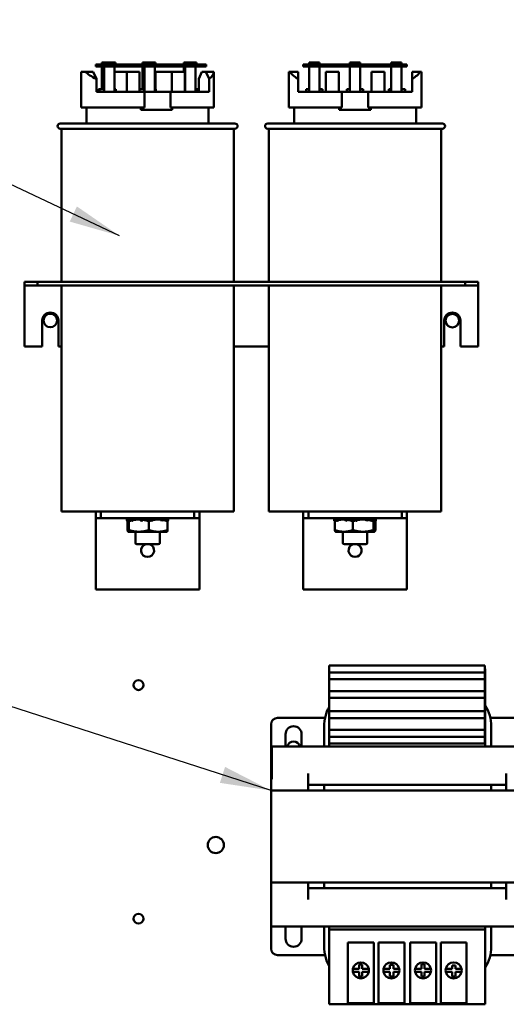
# Model space of a CAD drawing. Units: inches. Extents: x 0.5 to 21.5, y 0.2 to 16.7.
# Drawn here: x 13 to 13.9, y 8.1 to 10 of the extents above; entities that cross this region are included whole.
import ezdxf

# ---------------------------------------------------------------- set-up
doc = ezdxf.new("R2010")
doc.units = ezdxf.units.IN
doc.header["$MEASUREMENT"] = 0
doc.layers.add('Symbol (ANSI)', color=7, linetype='Continuous', lineweight=25)
doc.layers.add('Visible (ANSI)', color=7, linetype='Continuous', lineweight=50)
doc.styles.add('Note Text (ANSI)', font='tahoma.ttf')
doc.dimstyles.new('Default (ANSI)$7', dxfattribs={"dimtxt": 0.12, "dimasz": 0.098425, "dimexe": 0.125, "dimexo": 0.0625, "dimgap": 0.031496, "dimtad": 0, "dimtih": 1, "dimtoh": 1, "dimrnd": 1e-08, "dimzin": 0, "dimdsep": 46, "dimtxsty": 'Note Text (ANSI)', "dimcen": 0.09, "dimdle": 0.393701, "dimclrd": 256, "dimclre": 256, "dimclrt": 256, "dimadec": 0, "dimazin": 1, "dimtfac": 1, "dimtofl": 0, "dimtmove": 0, "dimatfit": 3, "dimfxl": 1, "dimtolj": 1, "dimtzin": 4, "dimlwd": -1, "dimlwe": -1, "dimarcsym": 0})

msp = doc.modelspace()

# ---------------------------------------------------------------- linework, layer by layer
at = {"layer": 'Visible (ANSI)'}
for p, q in [((13.1151, 9.9498), (13.1086, 9.9498)), ((13.1086, 9.9498), (13.1086, 9.9458)), ((13.1238, 9.9498), (13.1151, 9.9498)), ((13.1151, 9.9458), (13.1151, 9.9498)), ((13.1202, 9.9498), (13.1202, 9.9538)), ((13.1202, 9.9538), (13.1246, 9.9538)), ((13.1523, 9.9498), (13.1238, 9.9498)), ((13.1238, 9.9498), (13.1238, 9.9458)), ((13.1246, 9.9538), (13.1246, 9.9498)), ((13.1266, 9.9538), (13.1246, 9.9538)), ((13.1266, 9.9538), (13.1465, 9.9538)), ((13.1465, 9.9498), (13.1465, 9.9538)), ((13.1523, 9.9458), (13.1523, 9.9498)), ((13.3006, 9.9498), (13.1523, 9.9498)), ((13.1986, 9.9538), (13.202, 9.9538)), ((13.1986, 9.9498), (13.1986, 9.9538)), ((13.202, 9.9538), (13.202, 9.9498)), ((13.204, 9.9538), (13.202, 9.9538)), ((13.204, 9.9538), (13.2239, 9.9538)), ((13.2239, 9.9498), (13.2239, 9.9538)), ((13.2782, 9.9498), (13.2782, 9.9538)), ((13.2782, 9.9538), (13.2807, 9.9538)), ((13.2807, 9.9538), (13.2807, 9.9498)), ((13.2827, 9.9538), (13.2807, 9.9538)), ((13.2827, 9.9538), (13.3026, 9.9538)), ((13.3215, 9.9498), (13.3006, 9.9498)), ((13.3006, 9.9498), (13.3006, 9.9458)), ((13.3026, 9.9498), (13.3026, 9.9538)), ((13.3215, 9.9458), (13.3215, 9.9498)), ((13.5336, 9.9498), (13.5086, 9.9498)), ((13.5086, 9.9498), (13.5086, 9.9458)), ((13.5202, 9.9498), (13.5202, 9.9538)), ((13.5202, 9.9538), (13.5402, 9.9538)), ((13.5336, 9.9458), (13.5336, 9.9498)), ((13.6836, 9.9498), (13.5336, 9.9498)), ((13.5402, 9.9498), (13.5402, 9.9538)), ((13.5986, 9.9538), (13.6186, 9.9538)), ((13.5986, 9.9498), (13.5986, 9.9538)), ((13.6186, 9.9498), (13.6186, 9.9538)), ((13.6782, 9.9498), (13.6782, 9.9538)), ((13.6782, 9.9538), (13.6982, 9.9538)), ((13.7086, 9.9498), (13.6836, 9.9498)), ((13.6836, 9.9498), (13.6836, 9.9458)), ((13.6982, 9.9498), (13.6982, 9.9538)), ((13.7086, 9.9458), (13.7086, 9.9498)), ((13.0806, 9.8671), (13.0806, 9.9361)), ((13.0806, 9.9361), (13.0883, 9.9361)), ((13.0883, 9.9361), (13.1037, 9.9361)), ((13.1037, 9.9361), (13.1099, 9.9221)), ((13.1086, 9.9458), (13.1151, 9.9458)), ((13.1151, 9.9458), (13.1238, 9.9458)), ((13.1202, 9.9021), (13.1202, 9.9458)), ((13.1238, 9.9458), (13.1523, 9.9458)), ((13.1246, 9.9458), (13.1246, 9.8971)), ((13.1252, 9.8971), (13.1252, 9.9458)), ((13.145, 9.9458), (13.145, 9.8971)), ((13.1684, 9.9358), (13.145, 9.9358)), ((13.1523, 9.9458), (13.3006, 9.9458)), ((13.1684, 9.8971), (13.1684, 9.9358)), ((13.1931, 9.9358), (13.1684, 9.9358)), ((13.1931, 9.8971), (13.1931, 9.9358)), ((13.1986, 9.9021), (13.1986, 9.9458)), ((13.202, 9.9458), (13.202, 9.8971)), ((13.2026, 9.8971), (13.2026, 9.9458)), ((13.2224, 9.9458), (13.2224, 9.8971)), ((13.2555, 9.9358), (13.2241, 9.9358)), ((13.2241, 9.9021), (13.2241, 9.9358)), ((13.2802, 9.9358), (13.2555, 9.9358)), ((13.2555, 9.8971), (13.2555, 9.9358)), ((13.2782, 9.9358), (13.2782, 9.9458)), ((13.2802, 9.8971), (13.2802, 9.9358)), ((13.2807, 9.9458), (13.2807, 9.8971)), ((13.2813, 9.8971), (13.2813, 9.9458)), ((13.3006, 9.9458), (13.3215, 9.9458)), ((13.3011, 9.9458), (13.3011, 9.8971)), ((13.3135, 9.9361), (13.3073, 9.9224)), ((13.3211, 9.9361), (13.3135, 9.9361)), ((13.3211, 9.9361), (13.3364, 9.9361)), ((13.3273, 9.9221), (13.3211, 9.9361)), ((13.3364, 9.9361), (13.3366, 9.9361)), ((13.3366, 9.8671), (13.3366, 9.9361)), ((13.4806, 9.8671), (13.4806, 9.9361)), ((13.4806, 9.9361), (13.483, 9.9361)), ((13.483, 9.9361), (13.4986, 9.9361)), ((13.4986, 9.9361), (13.4986, 9.9221)), ((13.5086, 9.9458), (13.5336, 9.9458)), ((13.5202, 9.8971), (13.5202, 9.9458)), ((13.5336, 9.9458), (13.6836, 9.9458)), ((13.5402, 9.9458), (13.5402, 9.8971)), ((13.552, 9.8971), (13.552, 9.9358)), ((13.577, 9.9358), (13.552, 9.9358)), ((13.577, 9.8971), (13.577, 9.9358)), ((13.5986, 9.8971), (13.5986, 9.9458)), ((13.6186, 9.9458), (13.6186, 9.8971)), ((13.6652, 9.9358), (13.6402, 9.9358)), ((13.6402, 9.8971), (13.6402, 9.9358)), ((13.6652, 9.8971), (13.6652, 9.9358)), ((13.6782, 9.8971), (13.6782, 9.9458)), ((13.6836, 9.9458), (13.7086, 9.9458)), ((13.6982, 9.9458), (13.6982, 9.8971)), ((13.7186, 9.9361), (13.7341, 9.9361)), ((13.7186, 9.9221), (13.7186, 9.9361)), ((13.7341, 9.9361), (13.7366, 9.9361)), ((13.7366, 9.8671), (13.7366, 9.9361)), ((13.1099, 9.8971), (13.1099, 9.9221)), ((13.3073, 9.8971), (13.3073, 9.9224)), ((13.3273, 9.8971), (13.3273, 9.9221)), ((13.4986, 9.8971), (13.4986, 9.9221)), ((13.7186, 9.8971), (13.7186, 9.9221)), ((13.1099, 9.8971), (13.2025, 9.8971)), ((13.1143, 9.9021), (13.1143, 9.8971)), ((13.1143, 9.9021), (13.1151, 9.9021)), ((13.1151, 9.9021), (13.1151, 9.9021)), ((13.1151, 9.8971), (13.1151, 9.9021)), ((13.1151, 9.8971), (13.1151, 9.9021)), ((13.1151, 9.9021), (13.1158, 9.9021)), ((13.1158, 9.9021), (13.1246, 9.9021)), ((13.1158, 9.9021), (13.1158, 9.8971)), ((13.145, 9.9021), (13.1471, 9.9021)), ((13.1471, 9.8971), (13.1471, 9.9021)), ((13.1931, 9.9021), (13.1932, 9.9021)), ((13.1932, 9.9021), (13.202, 9.9021)), ((13.1932, 9.9021), (13.1932, 9.8971)), ((13.2025, 9.8971), (13.2529, 9.8971)), ((13.2025, 9.8671), (13.2025, 9.8971)), ((13.2224, 9.9021), (13.2246, 9.9021)), ((13.2246, 9.8971), (13.2246, 9.9021)), ((13.2529, 9.8971), (13.3273, 9.8971)), ((13.2529, 9.8971), (13.2529, 9.8671)), ((13.2802, 9.9021), (13.2807, 9.9021)), ((13.3011, 9.9021), (13.3045, 9.9021)), ((13.3045, 9.8971), (13.3045, 9.9021)), ((13.3045, 9.9021), (13.3053, 9.9021)), ((13.3053, 9.8971), (13.3053, 9.9021)), ((13.4986, 9.8971), (13.583, 9.8971)), ((13.5143, 9.9021), (13.5143, 9.8971)), ((13.5143, 9.9021), (13.5202, 9.9021)), ((13.5402, 9.9021), (13.5461, 9.9021)), ((13.5461, 9.8971), (13.5461, 9.9021)), ((13.583, 9.8971), (13.6341, 9.8971)), ((13.583, 9.8671), (13.583, 9.8971)), ((13.5927, 9.9021), (13.5927, 9.8971)), ((13.5927, 9.9021), (13.5986, 9.9021)), ((13.6186, 9.9021), (13.6244, 9.9021)), ((13.6244, 9.8971), (13.6244, 9.9021)), ((13.6341, 9.8971), (13.7186, 9.8971)), ((13.6341, 9.8971), (13.6341, 9.8671)), ((13.6736, 9.9021), (13.6736, 9.8971)), ((13.6736, 9.9021), (13.6782, 9.9021)), ((13.6982, 9.9021), (13.7053, 9.9021)), ((13.7053, 9.8971), (13.7053, 9.9021)), ((13.0806, 9.8671), (13.2025, 9.8671)), ((13.0911, 9.8361), (13.0911, 9.8671)), ((13.1959, 9.8623), (13.1959, 9.8671)), ((13.1959, 9.8623), (13.256, 9.8623)), ((13.2529, 9.8671), (13.3366, 9.8671)), ((13.256, 9.8671), (13.256, 9.8623)), ((13.3261, 9.8361), (13.3261, 9.8671)), ((13.4806, 9.8671), (13.583, 9.8671)), ((13.4911, 9.8361), (13.4911, 9.8671)), ((13.5782, 9.8623), (13.5782, 9.8671)), ((13.5782, 9.8623), (13.639, 9.8623)), ((13.6341, 9.8671), (13.7366, 9.8671)), ((13.639, 9.8671), (13.639, 9.8623)), ((13.7261, 9.8361), (13.7261, 9.8671)), ((13.0401, 9.8361), (13.3771, 9.8361)), ((13.4401, 9.8361), (13.7771, 9.8361)), ((13.3771, 9.8261), (13.0401, 9.8261)), ((13.0426, 9.8261), (13.0426, 9.5312)), ((13.3746, 9.8261), (13.3746, 9.5312)), ((13.7771, 9.8261), (13.4401, 9.8261)), ((13.4426, 9.8261), (13.4426, 9.5312)), ((13.7746, 9.8261), (13.7746, 9.5312)), ((12.9711, 9.5312), (12.9711, 9.5237)), ((12.9711, 9.5312), (12.9961, 9.5312)), ((12.9961, 9.5312), (12.9961, 9.5237)), ((12.9961, 9.5312), (13.8211, 9.5312)), ((13.8211, 9.5312), (13.8211, 9.5237)), ((13.8211, 9.5312), (13.8461, 9.5312)), ((13.8461, 9.5312), (13.8461, 9.5237)), ((12.9711, 9.5237), (12.9711, 9.5162)), ((12.9711, 9.5237), (12.9961, 9.5237)), ((12.9711, 9.5162), (12.9711, 9.4062)), ((12.9961, 9.5237), (13.8211, 9.5237)), ((13.0426, 9.5237), (13.0426, 9.0881)), ((13.3746, 9.5237), (13.3746, 9.0881)), ((13.4426, 9.5237), (13.4426, 9.0881)), ((13.7746, 9.5237), (13.7746, 9.0881)), ((13.8211, 9.5237), (13.8461, 9.5237)), ((13.8461, 9.5162), (13.8461, 9.5237)), ((13.8461, 9.5162), (13.8461, 9.4062)), ((13.0055, 9.4062), (13.0055, 9.4562)), ((13.0367, 9.4562), (13.0367, 9.4062)), ((13.7805, 9.4062), (13.7805, 9.4562)), ((13.8117, 9.4562), (13.8117, 9.4062)), ((12.9711, 9.4062), (13.0055, 9.4062)), ((13.0367, 9.4062), (13.0426, 9.4062)), ((13.3746, 9.4062), (13.4426, 9.4062)), ((13.7746, 9.4062), (13.7805, 9.4062)), ((13.8117, 9.4062), (13.8461, 9.4062)), ((13.0426, 9.0881), (13.3746, 9.0881)), ((13.1086, 9.0881), (13.1086, 9.0756)), ((13.1086, 9.0756), (13.1186, 9.0756)), ((13.1086, 9.0756), (13.1086, 9.0631)), ((13.1186, 9.0881), (13.1186, 9.0756)), ((13.1186, 9.0756), (13.2986, 9.0756)), ((13.1698, 9.0729), (13.1748, 9.0756)), ((13.1807, 9.0729), (13.1849, 9.0756)), ((13.1866, 9.0728), (13.1866, 9.0756)), ((13.187, 9.0728), (13.187, 9.0756)), ((13.1897, 9.0756), (13.1911, 9.0728)), ((13.199, 9.0729), (13.2012, 9.0756)), ((13.2021, 9.0728), (13.2021, 9.0756)), ((13.2023, 9.0728), (13.2023, 9.0756)), ((13.2077, 9.0756), (13.2077, 9.0728)), ((13.209, 9.0756), (13.2078, 9.0728)), ((13.2078, 9.0756), (13.2078, 9.0728)), ((13.2199, 9.0729), (13.2196, 9.0756)), ((13.2243, 9.0756), (13.2243, 9.0728)), ((13.2283, 9.0756), (13.2246, 9.0728)), ((13.2246, 9.0756), (13.2246, 9.0728)), ((13.2367, 9.0756), (13.2367, 9.074)), ((13.2372, 9.0756), (13.2372, 9.0735)), ((13.2422, 9.0756), (13.2376, 9.073)), ((13.2471, 9.0756), (13.2468, 9.0755)), ((13.2986, 9.0756), (13.2986, 9.0881)), ((13.2986, 9.0756), (13.3086, 9.0756)), ((13.3086, 9.0881), (13.3086, 9.0756)), ((13.3086, 9.0631), (13.3086, 9.0756)), ((13.4426, 9.0881), (13.7746, 9.0881)), ((13.5086, 9.0881), (13.5086, 9.0756)), ((13.5086, 9.0756), (13.5186, 9.0756)), ((13.5086, 9.0756), (13.5086, 9.0631)), ((13.5186, 9.0881), (13.5186, 9.0756)), ((13.5186, 9.0756), (13.6986, 9.0756)), ((13.5682, 9.0724), (13.5682, 9.0756)), ((13.5686, 9.0729), (13.5722, 9.0749)), ((13.5765, 9.0729), (13.5811, 9.0756)), ((13.583, 9.0728), (13.583, 9.0756)), ((13.5834, 9.0728), (13.5834, 9.0756)), ((13.5848, 9.0756), (13.587, 9.0728)), ((13.5931, 9.0729), (13.596, 9.0756)), ((13.5972, 9.0728), (13.5972, 9.0756)), ((13.5975, 9.0728), (13.5975, 9.0756)), ((13.6031, 9.0756), (13.6027, 9.0728)), ((13.6027, 9.0756), (13.6027, 9.0728)), ((13.6138, 9.0729), (13.6143, 9.0756)), ((13.6145, 9.0728), (13.6145, 9.0756)), ((13.6197, 9.0756), (13.6197, 9.0728)), ((13.623, 9.0756), (13.6199, 9.0728)), ((13.6199, 9.0756), (13.6199, 9.0728)), ((13.6331, 9.0729), (13.631, 9.0756)), ((13.6337, 9.0756), (13.6337, 9.0728)), ((13.6389, 9.0756), (13.6342, 9.0728)), ((13.6342, 9.0756), (13.6342, 9.0728)), ((13.6467, 9.0756), (13.6449, 9.0746)), ((13.6489, 9.0724), (13.6489, 9.0756)), ((13.6986, 9.0756), (13.6986, 9.0881)), ((13.6986, 9.0756), (13.7086, 9.0756)), ((13.7086, 9.0881), (13.7086, 9.0756)), ((13.7086, 9.0631), (13.7086, 9.0756)), ((13.1086, 9.0631), (13.1086, 8.9381)), ((13.1692, 9.07), (13.1717, 9.0709)), ((13.17, 9.07), (13.1704, 9.0703)), ((13.17, 9.0695), (13.17, 9.0525)), ((13.1725, 9.0695), (13.1725, 9.0525)), ((13.1769, 9.0728), (13.1727, 9.0728)), ((13.1791, 9.07), (13.1797, 9.0703)), ((13.1918, 9.0728), (13.1827, 9.0728)), ((13.1936, 9.0728), (13.1918, 9.0728)), ((13.1968, 9.07), (13.1985, 9.0709)), ((13.2143, 9.0728), (13.1997, 9.0728)), ((13.2111, 9.0695), (13.2111, 9.0525)), ((13.2291, 9.0728), (13.2198, 9.0728)), ((13.2321, 9.0728), (13.2291, 9.0728)), ((13.2435, 9.0728), (13.2377, 9.0728)), ((13.2472, 9.07), (13.247, 9.0701)), ((13.2479, 9.07), (13.2472, 9.0703)), ((13.2472, 9.0695), (13.2472, 9.0525)), ((13.3086, 9.0631), (13.3086, 8.9381)), ((13.5086, 9.0631), (13.5086, 8.9381)), ((13.5683, 9.07), (13.5697, 9.0705)), ((13.5693, 9.0695), (13.5693, 9.0525)), ((13.5734, 9.0728), (13.5715, 9.0728)), ((13.5752, 9.07), (13.5758, 9.0703)), ((13.5869, 9.0728), (13.5789, 9.0728)), ((13.588, 9.0728), (13.5869, 9.0728)), ((13.591, 9.07), (13.593, 9.0709)), ((13.6082, 9.0728), (13.5942, 9.0728)), ((13.6045, 9.0695), (13.6045, 9.0525)), ((13.6115, 9.07), (13.6118, 9.0703)), ((13.6241, 9.0728), (13.6137, 9.0728)), ((13.6274, 9.0728), (13.6241, 9.0728)), ((13.641, 9.0728), (13.6331, 9.0728)), ((13.6438, 9.0695), (13.6438, 9.0525)), ((13.6449, 9.07), (13.6445, 9.0703)), ((13.646, 9.0728), (13.6458, 9.0728)), ((13.646, 9.0728), (13.6461, 9.0727)), ((13.6488, 9.07), (13.6465, 9.0709)), ((13.6478, 9.0695), (13.6478, 9.0525)), ((13.7086, 9.0631), (13.7086, 8.9381)), ((13.1712, 9.0492), (13.1711, 9.0492)), ((13.1712, 9.0492), (13.1918, 9.0492)), ((13.1712, 9.0492), (13.1712, 9.0492)), ((13.185, 9.0492), (13.185, 9.0281)), ((13.1918, 9.0492), (13.2291, 9.0492)), ((13.246, 9.0492), (13.2291, 9.0492)), ((13.2322, 9.0492), (13.2322, 9.0281)), ((13.246, 9.0492), (13.246, 9.0492)), ((13.5712, 9.0492), (13.571, 9.0493)), ((13.5712, 9.0492), (13.5869, 9.0492)), ((13.585, 9.0492), (13.585, 9.0281)), ((13.5869, 9.0492), (13.6241, 9.0492)), ((13.6458, 9.0492), (13.6241, 9.0492)), ((13.6322, 9.0492), (13.6322, 9.0281)), ((13.6458, 9.0492), (13.646, 9.0492)), ((13.646, 9.0492), (13.6461, 9.0493)), ((13.2292, 9.0251), (13.188, 9.0251)), ((13.6292, 9.0251), (13.588, 9.0251)), ((13.1086, 8.9381), (13.3086, 8.9381)), ((13.5086, 8.9381), (13.7086, 8.9381)), ((13.5586, 8.7911), (13.8586, 8.7911)), ((13.5586, 8.7781), (13.5586, 8.7911)), ((13.8586, 8.7781), (13.8586, 8.7911)), ((13.5586, 8.7651), (13.5586, 8.7781)), ((13.5586, 8.7781), (13.8586, 8.7781)), ((13.8596, 8.7852), (13.8586, 8.7852)), ((13.8586, 8.7651), (13.8586, 8.7781)), ((13.8596, 8.7852), (13.8596, 8.7632)), ((13.5586, 8.7421), (13.5586, 8.7651)), ((13.5586, 8.7651), (13.8586, 8.7651)), ((13.8586, 8.7421), (13.8586, 8.7651)), ((13.8596, 8.7632), (13.8596, 8.6411)), ((13.5586, 8.7421), (13.8586, 8.7421)), ((13.5586, 8.7291), (13.5586, 8.7421)), ((13.8586, 8.7291), (13.8586, 8.7421)), ((13.5586, 8.7291), (13.8586, 8.7291)), ((13.5586, 8.7031), (13.5586, 8.7291)), ((13.8586, 8.7031), (13.8586, 8.7291)), ((13.5586, 8.6901), (13.5586, 8.7031)), ((13.5586, 8.7031), (13.8586, 8.7031)), ((13.8586, 8.6901), (13.8586, 8.7031)), ((13.4466, 8.5722), (13.4466, 8.6777)), ((13.4591, 8.6902), (13.5507, 8.6902)), ((13.5586, 8.6671), (13.5586, 8.6901)), ((13.5586, 8.6901), (13.8586, 8.6901)), ((13.8586, 8.6671), (13.8586, 8.6901)), ((13.8695, 8.6902), (13.9591, 8.6902)), ((13.4746, 8.6352), (13.4746, 8.6587)), ((13.5056, 8.6587), (13.5056, 8.6352)), ((13.549, 8.6352), (13.549, 8.6742)), ((13.5586, 8.6671), (13.8586, 8.6671)), ((13.5586, 8.6541), (13.5586, 8.6671)), ((13.8586, 8.6541), (13.8586, 8.6671)), ((13.8712, 8.6352), (13.8712, 8.6742)), ((13.5586, 8.6541), (13.8586, 8.6541)), ((13.5586, 8.6411), (13.5586, 8.6541)), ((13.5586, 8.6411), (13.8586, 8.6411)), ((13.5586, 8.6352), (13.5586, 8.6411)), ((13.8586, 8.6411), (13.8586, 8.6541)), ((13.8586, 8.6411), (13.8596, 8.6411)), ((13.8596, 8.6411), (13.8596, 8.6352)), ((13.9716, 8.6352), (13.448, 8.6352)), ((13.448, 8.5722), (13.448, 8.6352)), ((13.5181, 8.5502), (13.5181, 8.5832)), ((13.9001, 8.5832), (13.9001, 8.5502)), ((13.4466, 8.5502), (13.4466, 8.5722)), ((13.448, 8.5722), (13.4466, 8.5722)), ((13.5181, 8.5612), (13.9001, 8.5612)), ((13.549, 8.5502), (13.549, 8.5612)), ((13.8712, 8.5502), (13.8712, 8.5612)), ((13.4466, 8.5502), (13.9716, 8.5502)), ((13.4466, 8.3732), (13.4466, 8.5502)), ((13.4466, 8.2882), (13.4466, 8.3732)), ((13.9716, 8.3732), (13.4466, 8.3732)), ((13.5181, 8.3402), (13.5181, 8.3732)), ((13.549, 8.3732), (13.549, 8.3622)), ((13.8712, 8.3732), (13.8712, 8.3622)), ((13.9001, 8.3732), (13.9001, 8.3402)), ((13.9001, 8.3622), (13.5181, 8.3622)), ((13.4466, 8.2882), (13.9716, 8.2882)), ((13.4466, 8.2457), (13.4466, 8.2882)), ((13.4746, 8.2647), (13.4746, 8.2882)), ((13.5056, 8.2882), (13.5056, 8.2647)), ((13.549, 8.2882), (13.549, 8.2492)), ((13.5586, 8.2823), (13.5586, 8.2882)), ((13.5586, 8.2823), (13.5586, 8.1602)), ((13.8596, 8.2823), (13.5586, 8.2823)), ((13.8596, 8.2882), (13.8596, 8.2823)), ((13.8596, 8.1602), (13.8596, 8.2823)), ((13.8712, 8.2882), (13.8712, 8.2492)), ((13.5946, 8.1602), (13.5946, 8.2572)), ((13.5946, 8.2572), (13.6446, 8.2572)), ((13.6446, 8.2572), (13.6446, 8.1602)), ((13.6536, 8.1602), (13.6536, 8.2572)), ((13.6536, 8.2572), (13.7036, 8.2572)), ((13.7036, 8.2572), (13.7036, 8.1602)), ((13.7146, 8.1602), (13.7146, 8.2572)), ((13.7146, 8.2572), (13.7646, 8.2572)), ((13.7646, 8.2572), (13.7646, 8.1602)), ((13.7736, 8.1602), (13.7736, 8.2572)), ((13.7736, 8.2572), (13.8236, 8.2572)), ((13.8236, 8.2572), (13.8236, 8.1602)), ((13.5507, 8.2332), (13.4591, 8.2332)), ((13.9591, 8.2332), (13.8695, 8.2332)), ((13.6044, 8.2065), (13.6074, 8.2065)), ((13.6074, 8.2005), (13.6044, 8.2005)), ((13.6074, 8.2065), (13.6163, 8.2065)), ((13.6163, 8.2005), (13.6074, 8.2005)), ((13.6163, 8.2149), (13.6224, 8.2149)), ((13.6163, 8.2065), (13.6163, 8.2149)), ((13.6163, 8.1916), (13.6163, 8.2005)), ((13.6224, 8.2149), (13.6224, 8.2065)), ((13.6224, 8.2065), (13.6317, 8.2065)), ((13.6224, 8.2005), (13.6224, 8.1916)), ((13.6317, 8.2005), (13.6224, 8.2005)), ((13.6317, 8.2065), (13.6348, 8.2065)), ((13.6348, 8.2005), (13.6317, 8.2005)), ((13.6634, 8.2065), (13.6664, 8.2065)), ((13.6664, 8.2005), (13.6634, 8.2005)), ((13.6664, 8.2065), (13.6756, 8.2065)), ((13.6756, 8.2005), (13.6664, 8.2005)), ((13.6756, 8.2144), (13.6828, 8.2144)), ((13.6756, 8.2065), (13.6756, 8.2144)), ((13.6756, 8.1916), (13.6756, 8.2005)), ((13.6828, 8.2144), (13.6828, 8.2065)), ((13.6828, 8.2065), (13.6907, 8.2065)), ((13.6907, 8.2005), (13.6828, 8.2005)), ((13.6828, 8.2005), (13.6828, 8.1918)), ((13.6907, 8.2065), (13.6938, 8.2065)), ((13.6938, 8.2005), (13.6907, 8.2005)), ((13.7244, 8.2065), (13.7274, 8.2065)), ((13.7274, 8.2005), (13.7244, 8.2005)), ((13.7274, 8.2065), (13.7368, 8.2065)), ((13.7368, 8.2005), (13.7274, 8.2005)), ((13.7368, 8.2155), (13.7426, 8.2155)), ((13.7368, 8.2065), (13.7368, 8.2155)), ((13.7368, 8.1916), (13.7368, 8.2005)), ((13.7426, 8.2155), (13.7426, 8.2065)), ((13.7426, 8.2065), (13.7517, 8.2065)), ((13.7426, 8.2005), (13.7426, 8.1916)), ((13.7517, 8.2005), (13.7426, 8.2005)), ((13.7517, 8.2065), (13.7548, 8.2065)), ((13.7548, 8.2005), (13.7517, 8.2005)), ((13.7834, 8.2065), (13.7864, 8.2065)), ((13.7864, 8.2005), (13.7834, 8.2005)), ((13.7864, 8.2065), (13.7958, 8.2065)), ((13.7958, 8.2005), (13.7864, 8.2005)), ((13.7958, 8.2065), (13.7958, 8.2133)), ((13.7958, 8.2133), (13.8022, 8.2133)), ((13.7958, 8.1918), (13.7958, 8.2005)), ((13.8022, 8.2133), (13.8022, 8.2065)), ((13.8022, 8.2065), (13.8107, 8.2065)), ((13.8107, 8.2005), (13.8022, 8.2005)), ((13.8022, 8.2005), (13.8022, 8.1918)), ((13.8107, 8.2065), (13.8138, 8.2065)), ((13.8138, 8.2005), (13.8107, 8.2005)), ((13.6224, 8.1916), (13.6163, 8.1916)), ((13.6821, 8.1916), (13.6756, 8.1916)), ((13.6828, 8.1916), (13.6821, 8.1916)), ((13.6828, 8.1918), (13.6828, 8.1916)), ((13.7426, 8.1916), (13.7368, 8.1916)), ((13.8022, 8.1918), (13.7958, 8.1918)), ((13.5586, 8.1382), (13.5586, 8.1602)), ((13.5946, 8.1602), (13.5946, 8.1406)), ((13.6446, 8.1406), (13.6446, 8.1602)), ((13.6536, 8.1602), (13.6536, 8.1406)), ((13.7036, 8.1406), (13.7036, 8.1602)), ((13.7146, 8.1602), (13.7146, 8.1406)), ((13.7646, 8.1406), (13.7646, 8.1602)), ((13.7736, 8.1602), (13.7736, 8.1406)), ((13.8236, 8.1406), (13.8236, 8.1602)), ((13.8596, 8.1602), (13.8596, 8.1382)), ((13.5586, 8.1382), (13.8596, 8.1382)), ((13.6446, 8.1406), (13.5946, 8.1406)), ((13.7036, 8.1406), (13.6536, 8.1406)), ((13.7646, 8.1406), (13.7146, 8.1406)), ((13.8236, 8.1406), (13.7736, 8.1406))]:
    msp.add_line(p, q, dxfattribs=at)
for centre, radius in [((13.021, 9.4564), 0.013), ((13.7961, 9.4562), 0.013), ((13.1911, 8.7536), 0.0095), ((13.3401, 8.4452), 0.0156), ((13.1911, 8.3032), 0.0095)]:
    msp.add_circle(centre, radius, dxfattribs=at)
for centre, radius, start, end in [((13.0401, 9.8311), 0.005, 90, 270), ((13.3771, 9.8311), 0.005, 270, 90), ((13.4401, 9.8311), 0.005, 90, 270), ((13.7771, 9.8311), 0.005, 270, 90), ((13.0211, 9.4562), 0.0156, 0, 180), ((13.7961, 9.4562), 0.0156, 0, 180), ((13.188, 9.0281), 0.003, 180, 270), ((13.2086, 9.0131), 0.0125, 106.2602, 73.7398), ((13.2292, 9.0281), 0.003, 270, 0), ((13.588, 9.0281), 0.003, 180, 270), ((13.6086, 9.0131), 0.0125, 106.2602, 73.7398), ((13.6292, 9.0281), 0.003, 270, 0), ((13.7952, 8.6742), 0.076, 0, 32.1584), ((13.625, 8.6742), 0.076, 150.9052, 180), ((13.4591, 8.6777), 0.0125, 90, 180), ((13.4901, 8.6587), 0.0155, 0, 180), ((13.4901, 8.6322), 0.0125, 13.8865, 166.1135), ((13.4901, 8.2647), 0.0155, 180, 0), ((13.4591, 8.2457), 0.0125, 180, 270), ((13.625, 8.2492), 0.076, 180, 209.0948), ((13.7952, 8.2492), 0.076, 327.8416, 0), ((13.6196, 8.2035), 0.0155, 11.1599, 168.8401), ((13.6786, 8.2035), 0.0155, 11.1599, 168.8401), ((13.7396, 8.2035), 0.0155, 11.1599, 168.8401), ((13.7986, 8.2035), 0.0155, 11.1599, 168.8401), ((13.6196, 8.2035), 0.0155, 168.8401, 191.1599), ((13.6196, 8.2035), 0.0155, 191.1599, 348.8401), ((13.6196, 8.2035), 0.0155, 348.8401, 11.1599), ((13.6786, 8.2035), 0.0155, 168.8401, 191.1599), ((13.6786, 8.2035), 0.0155, 191.1599, 348.8401), ((13.6786, 8.2035), 0.0155, 348.8401, 11.1599), ((13.7396, 8.2035), 0.0155, 168.8401, 191.1599), ((13.7396, 8.2035), 0.0155, 191.1599, 348.8401), ((13.7396, 8.2035), 0.0155, 348.8401, 11.1599), ((13.7986, 8.2035), 0.0155, 168.8401, 191.1599), ((13.7986, 8.2035), 0.0155, 191.1599, 348.8401), ((13.7986, 8.2035), 0.0155, 348.8401, 11.1599)]:
    msp.add_arc(centre, radius, start, end, dxfattribs=at)
for centre, major_axis, ratio, start_param, end_param in [((13.2086, 9.9448), (0.128, -0.0077), 0.340942, 3.511997, 3.852171), ((13.2086, 9.9448), (0.128, -0.0077), 0.340942, 5.920264, 6.260438), ((13.6086, 9.9448), (0.128, 0), 0.346087, 3.338169, 3.678343), ((13.6086, 9.9448), (0.128, 0), 0.346087, 5.746435, 6.086609)]:
    msp.add_ellipse(centre, major_axis=major_axis, ratio=ratio, start_param=start_param, end_param=end_param, dxfattribs=at)
for points, knots in [([(13.1692, 9.07), (13.1689, 9.0711), (13.1687, 9.0723), (13.1684, 9.0741), (13.1683, 9.0749), (13.1683, 9.0756)], [0, 0, 0, 0, 0.1327742, 0.1327742, 0.2223332, 0.2223332, 0.2223332, 0.2223332]), ([(13.1782, 9.0711), (13.1776, 9.0718), (13.177, 9.0726), (13.1759, 9.0741), (13.1753, 9.0749), (13.1748, 9.0756)], [0.0430502, 0.0430502, 0.0430502, 0.0430502, 0.1327742, 0.1327742, 0.2223332, 0.2223332, 0.2223332, 0.2223332]), ([(13.1968, 9.07), (13.1955, 9.0711), (13.1942, 9.0723), (13.1921, 9.0741), (13.1913, 9.0749), (13.1904, 9.0756)], [0, 0, 0, 0, 0.1327742, 0.1327742, 0.2223332, 0.2223332, 0.2223332, 0.2223332]), ([(13.2163, 9.0711), (13.2154, 9.0718), (13.2145, 9.0726), (13.2127, 9.0741), (13.2118, 9.0749), (13.2109, 9.0756)], [0.0430502, 0.0430502, 0.0430502, 0.0430502, 0.1327742, 0.1327742, 0.2223332, 0.2223332, 0.2223332, 0.2223332]), ([(13.2361, 9.07), (13.2351, 9.0711), (13.234, 9.0723), (13.2323, 9.0741), (13.2315, 9.0749), (13.2307, 9.0756)], [0, 0, 0, 0, 0.1327742, 0.1327742, 0.2223332, 0.2223332, 0.2223332, 0.2223332]), ([(13.2467, 9.0711), (13.2464, 9.0718), (13.2461, 9.0726), (13.2454, 9.0741), (13.245, 9.0749), (13.2446, 9.0756)], [0.0430502, 0.0430502, 0.0430502, 0.0430502, 0.1327742, 0.1327742, 0.2223332, 0.2223332, 0.2223332, 0.2223332]), ([(13.2489, 9.0756), (13.2488, 9.0749), (13.2487, 9.0741), (13.2484, 9.0722), (13.2482, 9.0711), (13.2479, 9.07)], [-0.222335, -0.222335, -0.222335, -0.222335, -0.1326721, -0.1326721, 0, 0, 0, 0]), ([(13.5745, 9.0711), (13.574, 9.0718), (13.5735, 9.0726), (13.5726, 9.0741), (13.5722, 9.0749), (13.5718, 9.0756)], [0.0430502, 0.0430502, 0.0430502, 0.0430502, 0.1327742, 0.1327742, 0.2223332, 0.2223332, 0.2223332, 0.2223332]), ([(13.591, 9.07), (13.5898, 9.0711), (13.5886, 9.0723), (13.5867, 9.0741), (13.5859, 9.0749), (13.5851, 9.0756)], [0, 0, 0, 0, 0.1327742, 0.1327742, 0.2223332, 0.2223332, 0.2223332, 0.2223332]), ([(13.6102, 9.0711), (13.6093, 9.0718), (13.6084, 9.0726), (13.6066, 9.0741), (13.6056, 9.0749), (13.6047, 9.0756)], [0.0430502, 0.0430502, 0.0430502, 0.0430502, 0.1327742, 0.1327742, 0.2223332, 0.2223332, 0.2223332, 0.2223332]), ([(13.6313, 9.07), (13.6301, 9.0711), (13.629, 9.0723), (13.627, 9.0741), (13.6261, 9.0749), (13.6253, 9.0756)], [0, 0, 0, 0, 0.1327742, 0.1327742, 0.2223332, 0.2223332, 0.2223332, 0.2223332]), ([(13.6443, 9.0711), (13.6439, 9.0718), (13.6434, 9.0726), (13.6425, 9.0741), (13.642, 9.0749), (13.6414, 9.0756)], [0.0430502, 0.0430502, 0.0430502, 0.0430502, 0.1327742, 0.1327742, 0.2223332, 0.2223332, 0.2223332, 0.2223332]), ([(13.6487, 9.0756), (13.6488, 9.0749), (13.6489, 9.0741), (13.6489, 9.0722), (13.6489, 9.0711), (13.6488, 9.07)], [-0.222335, -0.222335, -0.222335, -0.222335, -0.1326721, -0.1326721, 0, 0, 0, 0]), ([(13.1698, 9.0729), (13.1698, 9.0726), (13.1697, 9.0724), (13.1697, 9.0721), (13.1696, 9.0718), (13.1696, 9.0716), (13.1695, 9.0713), (13.1694, 9.0709), (13.1693, 9.0705), (13.1692, 9.07)], [0, 0, 0, 0, 0.0002500095, 0.0002500095, 0.0002500095, 0.0005000166, 0.0005000166, 0.0005000166, 0.0009285656, 0.0009285656, 0.0009285656, 0.0009285656]), ([(13.1807, 9.0729), (13.1805, 9.0726), (13.1804, 9.0724), (13.1802, 9.0721), (13.1801, 9.0718), (13.1799, 9.0716), (13.1798, 9.0713), (13.1796, 9.0709), (13.1793, 9.0705), (13.1791, 9.07)], [0, 0, 0, 0, 0.0002500095, 0.0002500095, 0.0002500095, 0.0005000166, 0.0005000166, 0.0005000166, 0.0009285656, 0.0009285656, 0.0009285656, 0.0009285656]), ([(13.199, 9.0729), (13.1988, 9.0726), (13.1986, 9.0724), (13.1984, 9.0721), (13.1982, 9.0718), (13.198, 9.0716), (13.1978, 9.0713), (13.1975, 9.0709), (13.1971, 9.0705), (13.1968, 9.07)], [0, 0, 0, 0, 0.0002500095, 0.0002500095, 0.0002500095, 0.0005000166, 0.0005000166, 0.0005000166, 0.0009285656, 0.0009285656, 0.0009285656, 0.0009285656]), ([(13.2199, 9.0729), (13.2197, 9.0726), (13.2195, 9.0724), (13.2193, 9.0721), (13.2191, 9.0718), (13.2189, 9.0716), (13.2187, 9.0713), (13.2184, 9.0709), (13.218, 9.0705), (13.2177, 9.07)], [0, 0, 0, 0, 0.0002500095, 0.0002500095, 0.0002500095, 0.0005000166, 0.0005000166, 0.0005000166, 0.0009285656, 0.0009285656, 0.0009285656, 0.0009285656]), ([(13.2359, 9.0703), (13.2354, 9.0707), (13.2349, 9.0712), (13.2343, 9.0716), (13.2342, 9.0716), (13.2341, 9.0717)], [0, 0, 0, 0, 0.06413132, 0.06413132, 0.07255135, 0.07255135, 0.07255135, 0.07255135]), ([(13.2377, 9.0729), (13.2376, 9.0726), (13.2374, 9.0724), (13.2373, 9.0721), (13.2372, 9.0718), (13.237, 9.0716), (13.2369, 9.0713), (13.2366, 9.0709), (13.2364, 9.0705), (13.2361, 9.07)], [0, 0, 0, 0, 0.0002500095, 0.0002500095, 0.0002500095, 0.0005000166, 0.0005000166, 0.0005000166, 0.0009285656, 0.0009285656, 0.0009285656, 0.0009285656]), ([(13.2478, 9.0729), (13.2477, 9.0726), (13.2477, 9.0724), (13.2476, 9.0721), (13.2476, 9.0718), (13.2475, 9.0716), (13.2475, 9.0713), (13.2474, 9.0709), (13.2473, 9.0705), (13.2472, 9.07)], [0, 0, 0, 0, 0.0002500095, 0.0002500095, 0.0002500095, 0.0005000166, 0.0005000166, 0.0005000166, 0.0009285656, 0.0009285656, 0.0009285656, 0.0009285656]), ([(13.5686, 9.0729), (13.5685, 9.0726), (13.5685, 9.0724), (13.5685, 9.0721), (13.5685, 9.0718), (13.5684, 9.0716), (13.5684, 9.0713), (13.5684, 9.0709), (13.5683, 9.0705), (13.5683, 9.07)], [0, 0, 0, 0, 0.0002500095, 0.0002500095, 0.0002500095, 0.0005000166, 0.0005000166, 0.0005000166, 0.0009285656, 0.0009285656, 0.0009285656, 0.0009285656]), ([(13.5765, 9.0729), (13.5764, 9.0726), (13.5763, 9.0724), (13.5762, 9.0721), (13.5761, 9.0718), (13.5759, 9.0716), (13.5758, 9.0713), (13.5756, 9.0709), (13.5754, 9.0705), (13.5752, 9.07)], [0, 0, 0, 0, 0.0002500095, 0.0002500095, 0.0002500095, 0.0005000166, 0.0005000166, 0.0005000166, 0.0009285656, 0.0009285656, 0.0009285656, 0.0009285656]), ([(13.5931, 9.0729), (13.5929, 9.0726), (13.5927, 9.0724), (13.5925, 9.0721), (13.5924, 9.0718), (13.5922, 9.0716), (13.592, 9.0713), (13.5917, 9.0709), (13.5913, 9.0705), (13.591, 9.07)], [0, 0, 0, 0, 0.0002500095, 0.0002500095, 0.0002500095, 0.0005000166, 0.0005000166, 0.0005000166, 0.0009285656, 0.0009285656, 0.0009285656, 0.0009285656]), ([(13.6138, 9.0729), (13.6136, 9.0726), (13.6134, 9.0724), (13.6132, 9.0721), (13.613, 9.0718), (13.6128, 9.0716), (13.6126, 9.0713), (13.6123, 9.0709), (13.6119, 9.0705), (13.6115, 9.07)], [0, 0, 0, 0, 0.0002500095, 0.0002500095, 0.0002500095, 0.0005000166, 0.0005000166, 0.0005000166, 0.0009285656, 0.0009285656, 0.0009285656, 0.0009285656]), ([(13.6331, 9.0729), (13.633, 9.0726), (13.6328, 9.0724), (13.6326, 9.0721), (13.6325, 9.0718), (13.6323, 9.0716), (13.6321, 9.0713), (13.6319, 9.0709), (13.6316, 9.0705), (13.6313, 9.07)], [0, 0, 0, 0, 0.0002500095, 0.0002500095, 0.0002500095, 0.0005000166, 0.0005000166, 0.0005000166, 0.0009285656, 0.0009285656, 0.0009285656, 0.0009285656]), ([(13.6458, 9.0729), (13.6458, 9.0726), (13.6457, 9.0724), (13.6456, 9.0721), (13.6455, 9.0718), (13.6454, 9.0716), (13.6454, 9.0713), (13.6452, 9.0709), (13.6451, 9.0705), (13.6449, 9.07)], [0, 0, 0, 0, 0.0002500095, 0.0002500095, 0.0002500095, 0.0005000166, 0.0005000166, 0.0005000166, 0.0009285656, 0.0009285656, 0.0009285656, 0.0009285656])]:
    msp.add_open_spline(points, degree=3, knots=knots, dxfattribs=at)
for points in [[(13.169, 9.0756), (13.1692, 9.0747), (13.1695, 9.0737), (13.1698, 9.0729)], [(13.1782, 9.0756), (13.179, 9.0747), (13.1798, 9.0737), (13.1807, 9.0729)], [(13.1956, 9.0756), (13.1967, 9.0747), (13.1978, 9.0737), (13.199, 9.0729)], [(13.2164, 9.0756), (13.2176, 9.0747), (13.2187, 9.0737), (13.2199, 9.0729)], [(13.2352, 9.0756), (13.236, 9.0747), (13.2369, 9.0737), (13.2377, 9.0729)], [(13.2468, 9.0756), (13.2471, 9.0747), (13.2475, 9.0737), (13.2478, 9.0729)], [(13.5682, 9.0756), (13.5683, 9.0747), (13.5684, 9.0737), (13.5686, 9.0729)], [(13.5745, 9.0756), (13.5751, 9.0747), (13.5758, 9.0737), (13.5765, 9.0729)], [(13.5899, 9.0756), (13.5909, 9.0747), (13.592, 9.0737), (13.5931, 9.0729)], [(13.6103, 9.0756), (13.6114, 9.0747), (13.6126, 9.0737), (13.6138, 9.0729)], [(13.6302, 9.0756), (13.6312, 9.0747), (13.6322, 9.0737), (13.6331, 9.0729)], [(13.6443, 9.0756), (13.6449, 9.0747), (13.6454, 9.0737), (13.6458, 9.0729)], [(13.1699, 9.0703), (13.1699, 9.0702), (13.1699, 9.0701), (13.17, 9.07)], [(13.1791, 9.07), (13.1788, 9.0703), (13.1785, 9.0707), (13.1783, 9.071)], [(13.2177, 9.07), (13.2173, 9.0703), (13.2169, 9.0707), (13.2165, 9.071)], [(13.2472, 9.07), (13.2471, 9.0703), (13.247, 9.0705), (13.2469, 9.0708)], [(13.5683, 9.07), (13.5682, 9.0708), (13.5682, 9.0716), (13.5682, 9.0724)], [(13.5752, 9.07), (13.575, 9.0703), (13.5748, 9.0707), (13.5745, 9.071)], [(13.6115, 9.07), (13.6111, 9.0703), (13.6107, 9.0707), (13.6103, 9.071)], [(13.63, 9.0712), (13.6297, 9.0716), (13.6292, 9.0719), (13.6288, 9.0721)], [(13.6449, 9.07), (13.6447, 9.0703), (13.6445, 9.0707), (13.6444, 9.071)]]:
    msp.add_open_spline(points, degree=3, dxfattribs=at)
for points, weights in [([(13.17, 9.0695), (13.17, 9.0698), (13.1701, 9.0701)], [1.52051197144, 1.53159836206, 1.54163972287]), ([(13.1717, 9.0723), (13.1721, 9.0715), (13.1725, 9.0695)], [1.61911601804, 1.5908422218, 1.52051197144]), ([(13.1725, 9.0695), (13.1755, 9.0704), (13.1783, 9.0711)], [1.52051197144, 1.55258850062, 1.57591674192]), ([(13.1806, 9.0716), (13.1864, 9.0728), (13.1918, 9.0728)], [1.59474609296, 1.63812398174, 1.63812398174]), ([(13.1918, 9.0728), (13.1927, 9.0728), (13.1936, 9.0728)], [1.63812398174, 1.63812398174, 1.63691250103]), ([(13.1991, 9.0723), (13.2047, 9.0715), (13.2111, 9.0695)], [1.61911601804, 1.5908422218, 1.52051197144]), ([(13.2111, 9.0695), (13.2139, 9.0704), (13.2165, 9.0711)], [1.52051197144, 1.55258850062, 1.57591674192]), ([(13.219, 9.0717), (13.2242, 9.0728), (13.2291, 9.0728)], [1.59676645631, 1.63812398174, 1.63812398174]), ([(13.2291, 9.0728), (13.2308, 9.0728), (13.2324, 9.0727)], [1.63812398174, 1.63812398174, 1.63357278564]), ([(13.2373, 9.0721), (13.2419, 9.0713), (13.2472, 9.0695)], [1.61120274594, 1.58185444592, 1.52051197144]), ([(13.2472, 9.0695), (13.247, 9.0704), (13.2468, 9.0711)], [1.52051197144, 1.55258850062, 1.57591674192]), ([(13.5706, 9.0723), (13.57, 9.0715), (13.5693, 9.0695)], [1.61911601804, 1.5908422218, 1.52051197144]), ([(13.5693, 9.0695), (13.572, 9.0704), (13.5745, 9.0711)], [1.52051197144, 1.55258850062, 1.57591674192]), ([(13.5767, 9.0716), (13.5819, 9.0728), (13.5869, 9.0728)], [1.59474609296, 1.63812398174, 1.63812398174]), ([(13.5869, 9.0728), (13.5875, 9.0728), (13.588, 9.0728)], [1.63812398174, 1.63812398174, 1.63752849012]), ([(13.5935, 9.0723), (13.5987, 9.0715), (13.6045, 9.0695)], [1.61911601804, 1.5908422218, 1.52051197144]), ([(13.6045, 9.0695), (13.6075, 9.0704), (13.6103, 9.0711)], [1.52051197144, 1.55258850062, 1.57591674192]), ([(13.6128, 9.0716), (13.6186, 9.0728), (13.6241, 9.0728)], [1.595406013, 1.63812398174, 1.63812398174]), ([(13.6241, 9.0728), (13.6259, 9.0728), (13.6277, 9.0727)], [1.63812398174, 1.63812398174, 1.63357278564]), ([(13.6326, 9.0721), (13.6379, 9.0713), (13.6438, 9.0695)], [1.61319616699, 1.583977787, 1.52051197144]), ([(13.6438, 9.0695), (13.6441, 9.0704), (13.6444, 9.0711)], [1.52051197144, 1.55258850062, 1.57591674192]), ([(13.6458, 9.0728), (13.646, 9.0728), (13.6462, 9.0727)], [1.63812019947, 1.63799278015, 1.63357278564]), ([(13.6475, 9.0705), (13.6476, 9.0701), (13.6478, 9.0695)], [1.55707761316, 1.54049188488, 1.52051197144]), ([(13.17, 9.0525), (13.1706, 9.0492), (13.1712, 9.0492)], [1.52051197144, 1.63812398174, 1.63812398174]), ([(13.1712, 9.0492), (13.1718, 9.0492), (13.1725, 9.0525)], [1.63812398174, 1.63812398174, 1.52051197144]), ([(13.1725, 9.0525), (13.1828, 9.0492), (13.1918, 9.0492)], [1.52051197144, 1.63812398174, 1.63812398174]), ([(13.1918, 9.0492), (13.2008, 9.0492), (13.2111, 9.0525)], [1.63812398174, 1.63812398174, 1.52051197144]), ([(13.2111, 9.0525), (13.2208, 9.0492), (13.2291, 9.0492)], [1.52051197144, 1.63812398174, 1.63812398174]), ([(13.2291, 9.0492), (13.2375, 9.0492), (13.2472, 9.0525)], [1.63812398174, 1.63812398174, 1.52051197144]), ([(13.2472, 9.0525), (13.2466, 9.0495), (13.246, 9.0492)], [1.52051197144, 1.62521741616, 1.63670763459]), ([(13.571, 9.0493), (13.5702, 9.0497), (13.5693, 9.0525)], [1.63445141548, 1.61734086599, 1.52051197144]), ([(13.5693, 9.0525), (13.5787, 9.0492), (13.5869, 9.0492)], [1.52051197144, 1.63812398174, 1.63812398174]), ([(13.5869, 9.0492), (13.5951, 9.0492), (13.6045, 9.0525)], [1.63812398174, 1.63812398174, 1.52051197144]), ([(13.6045, 9.0525), (13.615, 9.0492), (13.6241, 9.0492)], [1.52051197144, 1.63812398174, 1.63812398174]), ([(13.6241, 9.0492), (13.6332, 9.0492), (13.6438, 9.0525)], [1.63812398174, 1.63812398174, 1.52051197144]), ([(13.6438, 9.0525), (13.6449, 9.0492), (13.6458, 9.0492)], [1.52051197144, 1.63812398174, 1.63812398174]), ([(13.6458, 9.0492), (13.6467, 9.0492), (13.6478, 9.0525)], [1.63812398174, 1.63812398174, 1.52051197144])]:
    msp.add_rational_spline(points, weights, degree=2, dxfattribs=at)

# ---------------------------------------------------------------- leaders
at = {"layer": 'Symbol (ANSI)', "annotation_type": 0, "has_hookline": 1, "hookline_direction": 1, "text_width": 0.0516}
for points in [[(13.1545, 9.6197), (11.6576, 10.3255), (11.5591, 10.3255)], [(13.4466, 8.5502), (12.0496, 9.0018), (11.9512, 9.0018)]]:
    msp.add_leader(points, dimstyle='Default (ANSI)$7', override={"dimtad": 0}, dxfattribs=at)

doc.saveas('drawing.dxf')
